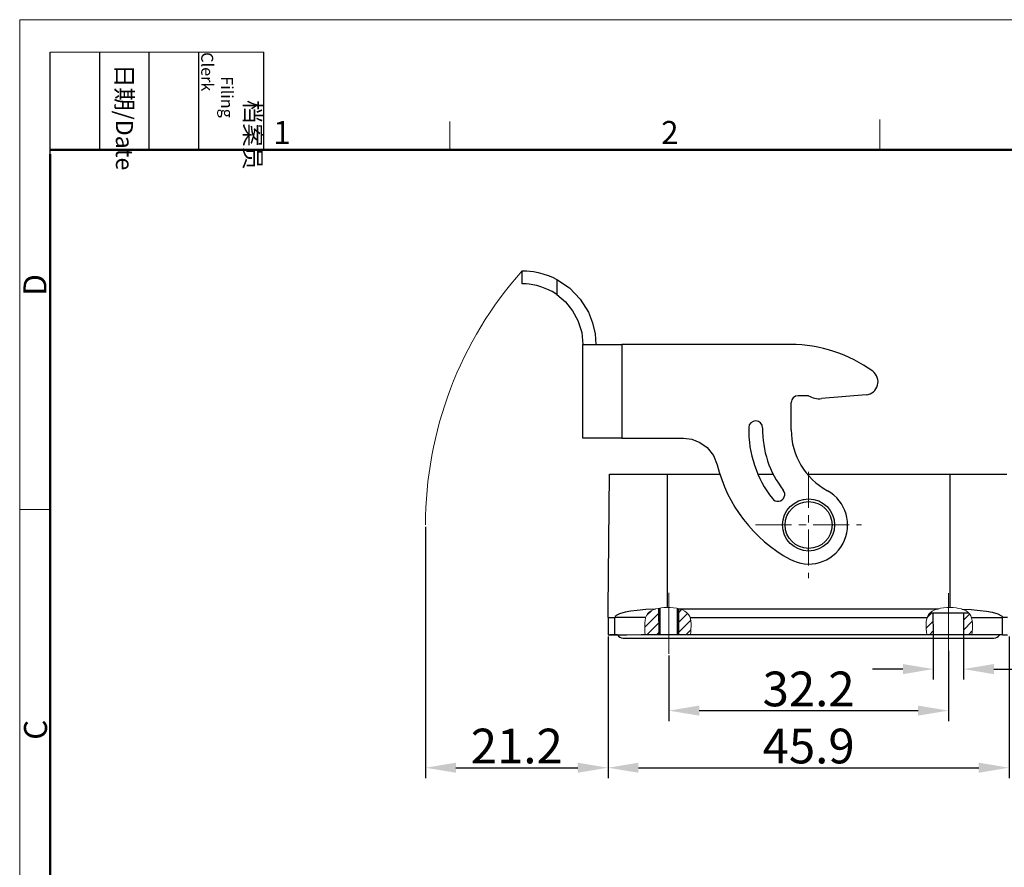
# Model space of a CAD drawing. Units: millimetres. Extents: x 1223 to 1520, y 481 to 691.
# Drawn here: x 1223 to 1336, y 593 to 691 of the extents above; entities that cross this region are included whole.
import ezdxf

# ---------------------------------------------------------------- set-up
doc = ezdxf.new("R2010")
doc.units = ezdxf.units.MM
doc.header["$LTSCALE"] = 65.395
doc.header["$PDMODE"] = 3
doc.header["$PDSIZE"] = 8
doc.linetypes.add('CENTER', pattern=[50.8, 31.75, -6.35, 6.35, -6.35])
doc.layers.get('0').update_dxf_attribs({"linetype": 'CONTINUOUS', "lineweight": 30})
doc.layers.get('Defpoints').update_dxf_attribs({"linetype": 'CONTINUOUS'})
doc.layers.add('2', color=7, linetype='CONTINUOUS')
for name, color, linetype, lineweight in [('CEN', 1, 'CENTER', 13), ('Dim', 3, 'CONTINUOUS', 15), ('图框', 7, 'CONTINUOUS', 20)]:
    doc.layers.add(name, color=color, linetype=linetype, lineweight=lineweight)
doc.layers.add('TFR-TRI', color=7, linetype='CONTINUOUS', true_color=0xffffff)
doc.styles.add('Romans字体', font='romans.shx', dxfattribs={"width": 0.75})
doc.styles.get("Standard").update_dxf_attribs({"font": '仿宋_GB2312.ttf', "width": 0.75})
doc.dimstyles.new('01', dxfattribs={"dimtxt": 4, "dimasz": 3.5, "dimexe": 1.2, "dimexo": 0.2, "dimgap": 0.5, "dimtad": 1, "dimdsep": 46, "dimtxsty": 'Romans字体', "dimcen": 0, "dimclrd": 1, "dimclre": 6, "dimclrt": 4, "dimazin": 2, "dimtfac": 1, "dimtofl": 0, "dimtmove": 0, "dimatfit": 3, "dimfxl": 1, "dimtolj": 1, "dimtzin": 0, "dimarcsym": 0})

# ---------------------------------------------------------------- blocks, each defined once
blk = doc.blocks.new('nbnbb')
at = {"layer": '图框', "color": 1, "lineweight": 18}
for q in [(1222.91, 480.53), (1519.9, 690.53)]:
    blk.add_line((1222.91, 690.53), q, dxfattribs=at)
at = {"layer": '图框', "lineweight": -3}
for p, q in [((1226.41, 675.02), (1226.41, 686.79)), ((1232.12, 675.53), (1232.12, 686.79)), ((1237.83, 675.53), (1237.83, 686.79)), ((1243.54, 675.53), (1243.54, 686.79)), ((1251.03, 675.53), (1251.03, 686.79)), ((1226.41, 675.02), (1226.41, 684.5)), ((1232.12, 675.53), (1232.12, 685.02)), ((1237.83, 675.53), (1237.83, 685.02)), ((1243.54, 675.53), (1243.54, 685.02))]:
    blk.add_line(p, q, dxfattribs=at)
at = {"layer": '图框', "lineweight": 18}
blk.add_line((1226.41, 686.79), (1251.03, 686.79), dxfattribs=at)
at = {"layer": '图框', "color": 6}
for p, q in [((1272.44, 678.8), (1272.44, 675.53)), ((1321.98, 679.03), (1321.98, 675.53)), ((1226.41, 634.07), (1222.91, 634.07))]:
    blk.add_line(p, q, dxfattribs=at)
at = {"layer": '图框', "lineweight": 50}
for p, q in [((1226.41, 675.53), (1516.42, 675.53)), ((1226.41, 484.02), (1226.41, 675.02))]:
    blk.add_line(p, q, dxfattribs=at)
at = {"layer": '图框', "char_height": 1.959, "width": 11.2554, "attachment_point": 4, "rotation": 270}
for s, insert in [('\\pi2.8203;档案员{\\H0.7x;\\P\\pi1.4159;\\Fromans|c134;Filing Clerk\\fFangSong_GB2312|b0|i0|c134|p49; }', (1247.28, 686.79)), ('\\pi0.7115;日期{\\Fromans|c134;/Date}', (1234.97, 686.79))]:
    blk.add_mtext(s, dxfattribs=dict(at, insert=insert))
at = {"layer": '图框', "color": 6, "char_height": 2.65, "width": 2.5579, "attachment_point": 1, "style": 'Romans字体'}
for s, insert in [('1', (1252.12, 678.86)), ('2', (1296.79, 678.86))]:
    blk.add_mtext(s, dxfattribs=dict(at, insert=insert))
at = {"layer": '图框', "color": 6, "char_height": 2.65, "width": 2.5579, "attachment_point": 1, "rotation": 90, "style": 'Romans字体'}
for s, insert in [('D', (1223.34, 658.73)), ('C', (1223.4, 607.55))]:
    blk.add_mtext(s, dxfattribs=dict(at, insert=insert))
blk = doc.blocks.new('*D10')
at = {"layer": 'Defpoints', "color": 0}
for p in [(1290.68, 619.65), (1336.87, 619.65), (1336.87, 604.33)]:
    blk.add_point(p, dxfattribs=at)
at = {"layer": 'Dim', "color": 6, "lineweight": -2}
for p, q in [((1290.68, 619.45), (1290.68, 603.13)), ((1336.87, 619.45), (1336.87, 603.13))]:
    blk.add_line(p, q, dxfattribs=at)
at = {"layer": 'Dim', "color": 1, "lineweight": -2}
blk.add_line((1294.18, 604.33), (1333.37, 604.33), dxfattribs=at)
at = {"layer": 'Dim', "color": 1}
for points in [[(1294.18, 604.91), (1294.18, 603.75), (1290.68, 604.33)], [(1333.37, 604.91), (1333.37, 603.75), (1336.87, 604.33)]]:
    blk.add_solid(points, dxfattribs=at)
at = {"layer": 'Dim', "color": 4, "insert": (1313.78, 606.83), "char_height": 4, "attachment_point": 5, "style": 'Romans字体'}
blk.add_mtext('\\A1;45.9', dxfattribs=at)
blk = doc.blocks.new('*D11')
at = {"layer": 'Defpoints', "color": 0}
for p in [(1269.65, 632.3), (1290.68, 612.03), (1290.68, 604.33)]:
    blk.add_point(p, dxfattribs=at)
at = {"layer": 'Dim', "color": 6, "lineweight": -2}
for p, q in [((1269.65, 632.1), (1269.65, 603.13)), ((1290.68, 611.83), (1290.68, 603.13))]:
    blk.add_line(p, q, dxfattribs=at)
at = {"layer": 'Dim', "color": 1, "lineweight": -2}
blk.add_line((1273.15, 604.33), (1287.18, 604.33), dxfattribs=at)
at = {"layer": 'Dim', "color": 1}
for points in [[(1273.15, 604.91), (1273.15, 603.75), (1269.65, 604.33)], [(1287.18, 604.91), (1287.18, 603.75), (1290.68, 604.33)]]:
    blk.add_solid(points, dxfattribs=at)
at = {"layer": 'Dim', "color": 4, "insert": (1280.16, 606.83), "char_height": 4, "attachment_point": 5, "style": 'Romans字体'}
blk.add_mtext('\\A1;21.2', dxfattribs=at)
blk = doc.blocks.new('*D6')
at = {"layer": 'Defpoints', "color": 0}
for p in [(1297.68, 617.45), (1329.88, 618.01), (1329.88, 610.91)]:
    blk.add_point(p, dxfattribs=at)
at = {"layer": 'Dim', "color": 6, "lineweight": -2}
for p, q in [((1297.68, 617.25), (1297.68, 609.71)), ((1329.88, 617.81), (1329.88, 609.71))]:
    blk.add_line(p, q, dxfattribs=at)
at = {"layer": 'Dim', "color": 1, "lineweight": -2}
blk.add_line((1301.18, 610.91), (1326.38, 610.91), dxfattribs=at)
at = {"layer": 'Dim', "color": 1}
for points in [[(1301.18, 611.49), (1301.18, 610.33), (1297.68, 610.91)], [(1326.38, 611.49), (1326.38, 610.33), (1329.88, 610.91)]]:
    blk.add_solid(points, dxfattribs=at)
at = {"layer": 'Dim', "color": 4, "insert": (1313.78, 613.41), "char_height": 4, "attachment_point": 5, "style": 'Romans字体'}
blk.add_mtext('\\A1;32.2', dxfattribs=at)
blk = doc.blocks.new('*D12')
at = {"layer": 'Defpoints', "color": 0}
for p in [(1328.14, 620.9), (1331.62, 620.9), (1331.62, 615.7)]:
    blk.add_point(p, dxfattribs=at)
at = {"layer": 'Dim', "color": 6, "lineweight": -2}
for p, q in [((1328.14, 620.7), (1328.14, 614.5)), ((1331.62, 620.7), (1331.62, 614.5))]:
    blk.add_line(p, q, dxfattribs=at)
at = {"layer": 'Dim', "color": 1, "lineweight": -2}
for p, q in [((1324.64, 615.7), (1321.14, 615.7)), ((1335.12, 615.7), (1349.03, 615.7))]:
    blk.add_line(p, q, dxfattribs=at)
at = {"layer": 'Dim', "color": 1}
for points in [[(1324.64, 616.28), (1324.64, 615.11), (1328.14, 615.7)], [(1335.12, 616.28), (1335.12, 615.11), (1331.62, 615.7)]]:
    blk.add_solid(points, dxfattribs=at)
at = {"layer": 'Dim', "color": 4, "insert": (1343.82, 618.2), "char_height": 4, "attachment_point": 5, "style": 'Romans字体'}
blk.add_mtext('\\A1;{\\fISOCPEUR|b0|i0|c0|p34;%%C}3.5', dxfattribs=at)

msp = doc.modelspace()

# ---------------------------------------------------------------- hatches: boundary and pattern name
at = {"lineweight": 0}
h = msp.add_hatch(dxfattribs=at)
h.set_pattern_fill('ANSI31', color=1, scale=0.25, style=0)
h.set_pattern_definition([(45, (1377.7522, 620.3204), (-0.561266, 0.561266), [])])
edge = h.paths.add_edge_path()
edge.add_line((1377.951, 621.214), (1377.945, 621.895))
edge.add_spline(control_points=[(1377.945, 621.895), (1377.819, 621.832), (1377.71, 621.753), (1377.623, 621.654)], knot_values=[2.0241491, 2.0241491, 2.0241491, 2.0241491, 2.4981633, 2.4981633, 2.4981633, 2.4981633], degree=3, periodic=0)
edge.add_spline(control_points=[(1377.623, 621.654), (1377.252, 621.23), (1377.282, 620.442), (1377.311, 619.654)], knot_values=[0, 0, 0, 0, 2.0241491, 2.0241491, 2.0241491, 2.0241491], degree=3, periodic=0)
edge.add_line((1377.311, 619.654), (1377.964, 619.654))
edge.add_line((1377.964, 619.654), (1377.962, 619.964))
edge.add_line((1377.962, 619.964), (1377.959, 620.275))
edge.add_line((1377.959, 620.275), (1377.951, 621.214))
edge = h.paths.add_edge_path()
edge.add_spline(control_points=[(1382.245, 619.654), (1382.288, 620.439), (1382.331, 621.225), (1381.977, 621.654)], knot_values=[6.4911892, 6.4911892, 6.4911892, 6.4911892, 8.5091889, 8.5091889, 8.5091889, 8.5091889], degree=3, periodic=0)
edge.add_spline(control_points=[(1381.977, 621.654), (1381.846, 621.811), (1381.662, 621.921), (1381.441, 621.997)], knot_values=[5.7484768, 5.7484768, 5.7484768, 5.7484768, 6.4911892, 6.4911892, 6.4911892, 6.4911892], degree=3, periodic=0)
edge.add_line((1381.441, 621.997), (1381.434, 621.214))
edge.add_line((1381.434, 621.214), (1381.426, 620.275))
edge.add_line((1381.426, 620.275), (1381.423, 619.964))
edge.add_line((1381.423, 619.964), (1381.421, 619.654))
edge.add_line((1381.421, 619.654), (1382.245, 619.654))
edge = h.paths.add_edge_path()
edge.add_spline(control_points=[(1391.927, 622.119), (1391.449, 622.064), (1391.042, 621.936), (1390.809, 621.654)], knot_values=[5.1607934, 5.1607934, 5.1607934, 5.1607934, 6.4911892, 6.4911892, 6.4911892, 6.4911892], degree=3, periodic=0)
edge.add_spline(control_points=[(1390.809, 621.654), (1390.454, 621.225), (1390.497, 620.439), (1390.54, 619.654)], knot_values=[6.4911892, 6.4911892, 6.4911892, 6.4911892, 8.5091889, 8.5091889, 8.5091889, 8.5091889], degree=3, periodic=0)
edge.add_line((1390.54, 619.654), (1391.948, 619.654))
edge.add_line((1391.948, 619.654), (1391.927, 622.119))
edge = h.paths.add_edge_path()
edge.add_spline(control_points=[(1395.474, 619.654), (1395.503, 620.442), (1395.533, 621.23), (1395.162, 621.654)], knot_values=[0, 0, 0, 0, 2.0241491, 2.0241491, 2.0241491, 2.0241491], degree=3, periodic=0)
edge.add_spline(control_points=[(1395.162, 621.654), (1394.96, 621.884), (1394.638, 622.007), (1394.258, 622.073)], knot_values=[2.0241491, 2.0241491, 2.0241491, 2.0241491, 3.1279155, 3.1279155, 3.1279155, 3.1279155], degree=3, periodic=0)
edge.add_line((1394.258, 622.073), (1394.237, 619.654))
edge.add_line((1394.237, 619.654), (1394.711, 619.654))
edge.add_line((1394.711, 619.654), (1395.474, 619.654))
edge = h.paths.add_edge_path()
edge.add_line((1328.126, 622.154), (1327.745, 622.154))
edge.add_spline(control_points=[(1327.745, 622.154), (1327.688, 622.098), (1327.202, 621.527), (1327.303, 620.548), (1327.393, 619.671)], knot_values=[0, 0, 0, 0, 0.2702937, 2.5820617, 2.5820617, 2.5820617, 2.5820617], degree=3, periodic=0)
edge.add_line((1327.395, 619.654), (1328.148, 619.654))
edge.add_line((1328.148, 619.654), (1328.126, 622.154))
edge = h.paths.add_edge_path()
edge.add_spline(control_points=[(1332.598, 619.654), (1332.659, 620.38), (1332.719, 621.107), (1332.536, 621.654)], knot_values=[7.8168234, 7.8168234, 7.8168234, 7.8168234, 9.7125753, 9.7125753, 9.7125753, 9.7125753], degree=3, periodic=0)
edge.add_spline(control_points=[(1332.536, 621.654), (1332.484, 621.809), (1332.396, 621.983), (1332.27, 622.128), (1332.245, 622.154)], knot_values=[7.1536513, 7.1536513, 7.1536513, 7.1536513, 7.6934781, 7.8168234, 7.8168234, 7.8168234, 7.8168234], degree=3, periodic=0)
edge.add_line((1332.245, 622.154), (1331.626, 622.154))
edge.add_line((1331.626, 622.154), (1331.604, 619.654))
edge.add_line((1331.604, 619.654), (1332.598, 619.654))
edge = h.paths.add_edge_path()
edge.add_spline(control_points=[(1296.506, 622.705), (1295.969, 622.606), (1294.752, 622.094), (1294.877, 620.587), (1294.954, 619.654)], knot_values=[5.7997972, 5.7997972, 5.7997972, 5.7997972, 7.2941237, 9.7297024, 9.7297024, 9.7297024, 9.7297024], degree=3, periodic=0)
edge.add_line((1294.954, 619.654), (1296.532, 619.654))
edge.add_line((1296.532, 619.654), (1296.506, 622.705))
edge = h.paths.add_edge_path()
edge.add_line((1298.82, 619.654), (1300.159, 619.654))
edge.add_spline(control_points=[(1300.159, 619.654), (1300.252, 620.537), (1300.4, 621.951), (1299.327, 622.519), (1298.847, 622.644)], knot_values=[0, 0, 0, 0, 2.3288951, 3.726534, 3.726534, 3.726534, 3.726534], degree=3, periodic=0)
edge.add_line((1298.847, 622.644), (1298.82, 619.654))

# ---------------------------------------------------------------- linework, layer by layer
at = {"color": 0, "lineweight": 0}
for points, knots in [([(1300.159, 619.654), (1300.252, 620.537), (1300.449, 622.42), (1297.556, 622.982), (1294.725, 622.415), (1294.877, 620.587), (1294.954, 619.654)], [0, 0, 0, 0, 2.3288951, 4.9622237, 7.2941237, 9.7297024, 9.7297024, 9.7297024, 9.7297024]), ([(1327.393, 619.671), (1327.303, 620.548), (1327.109, 622.423), (1329.997, 622.981), (1332.827, 622.415), (1332.676, 620.587), (1332.598, 619.654)], [0, 0, 0, 0, 2.311768, 4.9450966, 7.2769966, 9.7125753, 9.7125753, 9.7125753, 9.7125753])]:
    msp.add_open_spline(points, degree=3, knots=knots, dxfattribs=at)
at = {"layer": '2', "color": 2, "linetype": 'Continuous', "lineweight": 0, "ltscale": 2}
msp.add_arc((1313.776, 632.304), 44.13, 138.39881, 180, dxfattribs=at)
at = {"layer": 'CEN', "ltscale": 0.3}
for p, q in [((1297.676, 624.48), (1297.676, 617.455)), ((1329.876, 624.436), (1329.876, 617.455))]:
    msp.add_line(p, q, dxfattribs=at)
at = {"layer": 'Dim', "color": 1, "linetype": 'CENTER', "lineweight": 9, "ltscale": 0.002}
for p, q in [((1313.776, 638.415), (1313.776, 626.193)), ((1307.665, 632.304), (1319.887, 632.304))]:
    msp.add_line(p, q, dxfattribs=at)
at = {"layer": 'TFR-TRI', "color": 7, "linetype": 'Continuous'}
for p, q in [((1280.776, 660.944), (1280.776, 661.604)), ((1280.776, 661.604), (1280.831, 661.603)), ((1280.831, 661.603), (1281.001, 661.601)), ((1281.001, 661.601), (1281.271, 661.589)), ((1281.271, 661.589), (1281.649, 661.559)), ((1281.649, 661.559), (1282.097, 661.5)), ((1282.097, 661.5), (1282.63, 661.399)), ((1282.63, 661.399), (1283.174, 661.258)), ((1283.174, 661.258), (1283.761, 661.062)), ((1280.776, 660.104), (1280.776, 660.944)), ((1280.835, 660.103), (1280.776, 660.104)), ((1281.004, 660.1), (1280.835, 660.103)), ((1281.263, 660.087), (1281.004, 660.1)), ((1281.601, 660.055), (1281.263, 660.087)), ((1283.761, 661.062), (1284.268, 660.853)), ((1284.268, 660.853), (1284.776, 660.604)), ((1284.776, 660.604), (1284.776, 659.621)), ((1284.776, 660.604), (1286.239, 659.616)), ((1282.018, 659.993), (1281.601, 660.055)), ((1282.484, 659.892), (1282.018, 659.993)), ((1283.054, 659.723), (1282.484, 659.892)), ((1283.63, 659.496), (1283.054, 659.723)), ((1284.221, 659.197), (1283.63, 659.496)), ((1284.776, 658.848), (1284.221, 659.197)), ((1284.776, 659.621), (1284.776, 658.848)), ((1286.239, 659.616), (1287.477, 658.334)), ((1284.776, 658.848), (1285.776, 658.003)), ((1285.776, 658.003), (1286.6, 656.987)), ((1287.477, 658.334), (1288.41, 656.843)), ((1286.6, 656.987), (1287.212, 655.857)), ((1288.41, 656.843), (1288.904, 655.593)), ((1287.212, 655.857), (1287.642, 654.467)), ((1288.904, 655.593), (1289.187, 654.331)), ((1287.642, 654.467), (1287.776, 653.104)), ((1289.187, 654.331), (1289.276, 653.104)), ((1287.776, 653.104), (1287.889, 653.104)), ((1287.776, 648.352), (1287.776, 653.104)), ((1287.889, 653.104), (1288.222, 653.104)), ((1288.222, 653.104), (1288.758, 653.104)), ((1288.758, 653.104), (1289.471, 653.104)), ((1289.471, 653.104), (1290.324, 653.104)), ((1290.324, 653.104), (1291.275, 653.104)), ((1291.275, 653.104), (1292.276, 653.104)), ((1311.716, 653.104), (1292.276, 653.104)), ((1292.276, 653.104), (1292.276, 647.056)), ((1287.776, 642.304), (1287.776, 648.352)), ((1292.276, 647.056), (1292.276, 642.304)), ((1313.776, 647.204), (1312.576, 647.204)), ((1320.407, 647.313), (1315.27, 646.863)), ((1311.776, 643.269), (1311.776, 646.404)), ((1287.889, 642.302), (1287.776, 642.302)), ((1288.222, 642.302), (1287.889, 642.302)), ((1288.758, 642.301), (1288.222, 642.302)), ((1289.471, 642.301), (1288.758, 642.301)), ((1290.324, 642.301), (1289.471, 642.301)), ((1291.275, 642.301), (1290.324, 642.301)), ((1292.276, 642.3), (1291.275, 642.301)), ((1292.276, 642.3), (1299.373, 642.298)), ((1299.373, 642.298), (1300.32, 642.184)), ((1300.32, 642.184), (1301.26, 641.825)), ((1301.26, 641.825), (1302.096, 641.228)), ((1302.096, 641.228), (1302.84, 640.294)), ((1302.84, 640.294), (1303.26, 639.245)), ((1290.691, 622.655), (1290.826, 638.154)), ((1290.826, 638.154), (1290.954, 638.154)), ((1290.954, 638.154), (1291.332, 638.154)), ((1291.332, 638.154), (1291.947, 638.154)), ((1291.947, 638.154), (1292.774, 638.154)), ((1292.774, 638.154), (1293.782, 638.154)), ((1293.782, 638.154), (1294.931, 638.154)), ((1294.931, 638.154), (1296.179, 638.154)), ((1296.179, 638.154), (1297.476, 638.154)), ((1297.476, 638.154), (1303.564, 638.154)), ((1297.476, 638.154), (1297.476, 622.79)), ((1307.934, 638.154), (1309.701, 638.154)), ((1313.626, 638.154), (1330.076, 638.154)), ((1330.076, 622.79), (1330.076, 638.154)), ((1330.076, 638.154), (1331.374, 638.154)), ((1331.374, 638.154), (1332.621, 638.154)), ((1332.621, 638.154), (1333.771, 638.154)), ((1333.771, 638.154), (1334.779, 638.154)), ((1334.779, 638.154), (1335.606, 638.154)), ((1335.606, 638.154), (1336.22, 638.154)), ((1336.22, 638.154), (1336.599, 638.154)), ((1313.776, 629.304), (1313.776, 629.604)), ((1290.682, 621.654), (1290.691, 622.655)), ((1296.506, 622.705), (1296.532, 619.654)), ((1296.662, 622.672), (1296.662, 622.731)), ((1296.672, 619.654), (1296.662, 622.672)), ((1298.68, 619.654), (1298.69, 622.681)), ((1298.809, 622.654), (1328.743, 622.654)), ((1290.682, 621.654), (1290.682, 619.654)), ((1290.682, 621.654), (1291.453, 621.654)), ((1290.878, 621.654), (1291.453, 621.654)), ((1291.453, 621.657), (1291.453, 621.654)), ((1291.453, 619.654), (1291.453, 621.654)), ((1291.453, 619.654), (1291.453, 621.654)), ((1292.055, 621.654), (1291.453, 621.654)), ((1291.516, 621.802), (1291.476, 621.747)), ((1291.558, 621.844), (1291.516, 621.802)), ((1291.622, 621.892), (1291.558, 621.844)), ((1291.995, 622.065), (1291.622, 621.892)), ((1292.637, 622.239), (1291.995, 622.065)), ((1292.835, 621.654), (1292.055, 621.654)), ((1293.298, 622.359), (1292.637, 622.239)), ((1295.016, 621.654), (1292.835, 621.654)), ((1294.018, 622.455), (1293.298, 622.359)), ((1294.429, 621.654), (1293.773, 621.654)), ((1295.047, 622.551), (1294.018, 622.455)), ((1296.128, 622.615), (1295.047, 622.551)), ((1298.82, 619.654), (1298.847, 622.644)), ((1300.12, 621.654), (1327.417, 621.654)), ((1328.126, 622.154), (1327.745, 622.154)), ((1328.148, 619.654), (1328.126, 622.154)), ((1328.26, 622.154), (1328.126, 622.154)), ((1328.639, 622.154), (1328.26, 622.154)), ((1329.207, 622.154), (1328.639, 622.154)), ((1329.876, 622.154), (1329.207, 622.154)), ((1330.546, 622.154), (1329.876, 622.154)), ((1331.114, 622.154), (1330.546, 622.154)), ((1331.493, 622.154), (1331.114, 622.154)), ((1331.425, 622.615), (1332.506, 622.551)), ((1331.626, 622.154), (1331.493, 622.154)), ((1331.626, 622.154), (1331.604, 619.654)), ((1332.245, 622.154), (1331.626, 622.154)), ((1332.506, 622.551), (1333.535, 622.455)), ((1332.536, 621.654), (1332.711, 621.654)), ((1332.711, 621.654), (1333.78, 621.654)), ((1333.535, 622.455), (1334.255, 622.359)), ((1333.78, 621.654), (1334.717, 621.654)), ((1334.255, 622.359), (1334.916, 622.239)), ((1334.717, 621.654), (1335.497, 621.654)), ((1334.916, 622.239), (1335.558, 622.065)), ((1335.497, 621.654), (1336.099, 621.654)), ((1335.558, 622.065), (1335.931, 621.892)), ((1335.931, 621.892), (1335.994, 621.844)), ((1335.994, 621.844), (1336.037, 621.802)), ((1336.037, 621.802), (1336.076, 621.747)), ((1336.076, 621.747), (1336.089, 621.718)), ((1336.089, 621.718), (1336.098, 621.683)), ((1336.098, 621.683), (1336.099, 621.657)), ((1336.099, 621.657), (1336.099, 621.654)), ((1336.099, 619.654), (1336.099, 621.654)), ((1336.675, 621.654), (1336.099, 621.654)), ((1290.682, 619.654), (1290.878, 619.654)), ((1290.878, 619.654), (1291.453, 619.654)), ((1291.763, 619.654), (1290.878, 619.654)), ((1291.453, 619.654), (1292.055, 619.654)), ((1292.055, 619.654), (1292.835, 619.654)), ((1292.426, 619.254), (1292.544, 619.254)), ((1292.544, 619.254), (1292.891, 619.254)), ((1292.835, 619.654), (1294.477, 619.665)), ((1292.891, 619.254), (1293.454, 619.254)), ((1293.454, 619.254), (1294.213, 619.254)), ((1294.213, 619.254), (1295.137, 619.254)), ((1329.026, 619.654), (1294.478, 619.654)), ((1295.137, 619.254), (1296.192, 619.254)), ((1296.192, 619.254), (1297.336, 619.254)), ((1297.336, 619.254), (1298.526, 619.254)), ((1298.526, 619.254), (1329.026, 619.254)), ((1330.301, 619.654), (1329.026, 619.654)), ((1329.026, 619.254), (1330.216, 619.254)), ((1330.216, 619.254), (1331.361, 619.254)), ((1331.541, 619.654), (1330.301, 619.654)), ((1331.361, 619.254), (1332.415, 619.254)), ((1332.711, 619.654), (1331.541, 619.654)), ((1332.415, 619.254), (1333.34, 619.254)), ((1333.78, 619.654), (1332.711, 619.654)), ((1333.34, 619.254), (1334.098, 619.254)), ((1334.717, 619.654), (1333.78, 619.654)), ((1334.098, 619.254), (1334.662, 619.254)), ((1334.662, 619.254), (1335.009, 619.254)), ((1335.498, 619.654), (1334.717, 619.654)), ((1335.009, 619.254), (1335.126, 619.254)), ((1336.099, 619.654), (1335.498, 619.654)), ((1336.099, 619.654), (1336.675, 619.654))]:
    msp.add_line(p, q, dxfattribs=at)
for radius in [3, 2.7]:
    msp.add_circle((1313.776, 632.304), radius, dxfattribs=at)
for centre, radius, start, end in [((1311.716, 637.104), 16, 53.81553, 90), ((1320.276, 648.807), 1.5, 275.00011, 53.81542), ((1312.576, 646.404), 0.8, 90, 180), ((1315.052, 649.354), 2.5, 239.31649, 275), ((1307.679, 643.504), 0.8, 358.89132, 178.89112), ((1319.776, 643.269), 12.9, 178.89123, 217.93331), ((1319.776, 643.269), 11.3, 178.89123, 217.93332), ((1319.776, 643.269), 8, 180, 241.3146), ((1319.776, 643.269), 17, 193.69344, 241.3146), ((1310.233, 635.831), 0.8, 217.93314, 37.93331), ((1313.776, 632.304), 4.5, 241.3146, 61.3146), ((1292.426, 620.004), 0.75, 207.82125, 270), ((1335.126, 620.004), 0.75, 270, 332.17875)]:
    msp.add_arc(centre, radius, start, end, dxfattribs=at)

# ---------------------------------------------------------------- block references
at = {"layer": 'Dim'}
msp.add_blockref('nbnbb', (0, 0), dxfattribs=at)

# ---------------------------------------------------------------- dimensions: what is measured, and where the dimension line sits
for base, p1, p2, text, picture, middle in [((1290.682, 604.33), (1269.646, 632.304), (1290.682, 612.027), '21.2', '*D11', (1280.164, 606.83)), ((1331.615, 615.696), (1328.137, 620.904), (1331.615, 620.904), '{\\fISOCPEUR|b0|i0|c0|p34;%%C}3.5', '*D12', (1343.823, 618.196))]:
    dim = msp.add_linear_dim(base=base, p1=p1, p2=p2, text=text, dimstyle='01', dxfattribs=at)
    dim.commit()
    dim.dimension.update_dxf_attribs({"geometry": picture, "text_midpoint": middle})
dim = msp.add_linear_dim(base=(1336.87, 604.33), p1=(1290.682, 619.654), p2=(1336.87, 619.654), text='45.9', dimstyle='01', dxfattribs=at)
dim.commit()
dim.dimension.update_dxf_attribs({"geometry": '*D10', "text_midpoint": (1313.776, 604.33), "dimtype": 160})
dim = msp.add_linear_dim(base=(1329.876, 610.909), p1=(1297.676, 617.455), p2=(1329.876, 618.007), dimstyle='01', dxfattribs=at)
dim.commit()
dim.dimension.update_dxf_attribs({"geometry": '*D6', "text_midpoint": (1313.776, 610.909), "dimtype": 160})

doc.saveas('drawing.dxf')
